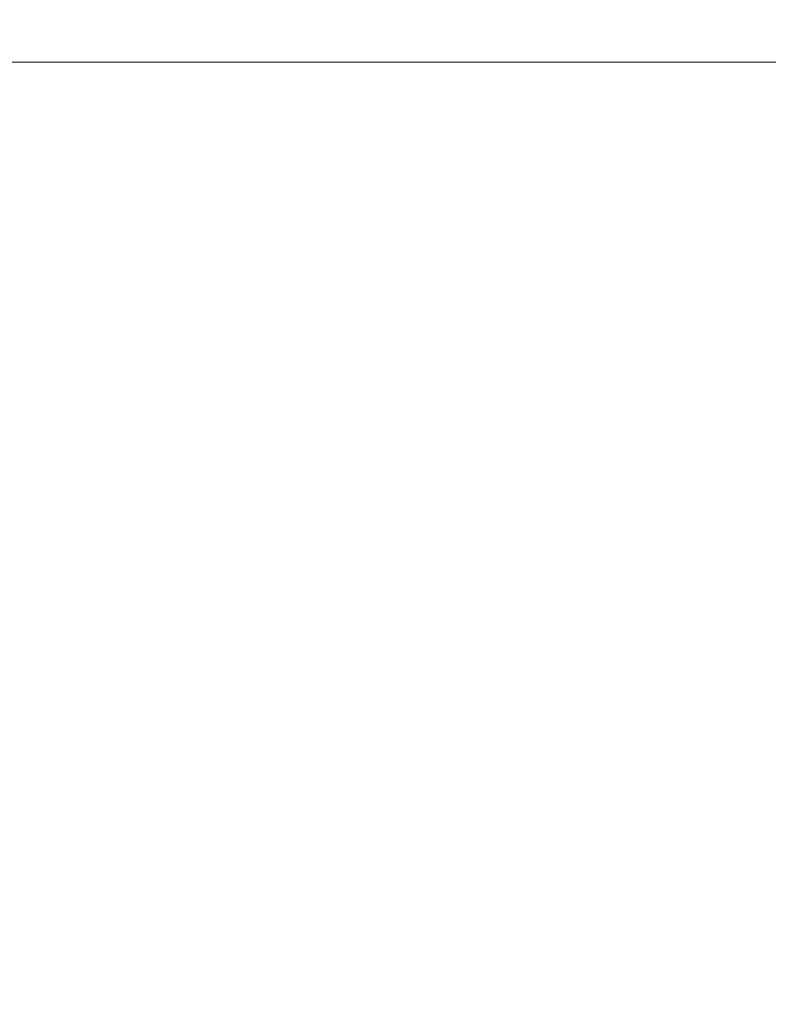
# Model space of a CAD drawing. Extents: x -600 to 600, y -70 to 40.
# Drawn here: x 485 to 491, y -18 to -9 of the extents above; entities that cross this region are included whole.
import ezdxf

# ---------------------------------------------------------------- set-up
doc = ezdxf.new("R2010")
doc.units = 0
doc.header["$LTSCALE"] = 500
doc.header["$MEASUREMENT"] = 0
doc.layers.add('NOVOTERM_CHROM_MAT', color=7, linetype='Continuous')
doc.layers.add('NOVOTERM_SZKLO', color=7, linetype='Continuous')

msp = doc.modelspace()

# ---------------------------------------------------------------- linework, layer by layer
at = {"layer": 'NOVOTERM_CHROM_MAT', "lineweight": 0}
for points, invisible_edges in [([(529.237, -9.0948, 0.106), (1.9745, -9.0948, 0.106), (1.9745, -6.0948, 0.106), (529.237, -6.0948, 0.106)], 15), ([(1.9745, -9.0948, 56.1059), (529.237, -9.0948, 56.1059), (529.237, -6.0948, 56.1059), (1.9745, -6.0948, 56.1059)], 7), ([(529.237, -9.0951, 1900), (529.237, -6.0951, 1900), (1.9745, -6.0951, 1900), (1.9745, -9.0951, 1900)], 15), ([(1.9745, -9.0951, 1844), (1.9745, -6.0951, 1844), (529.237, -6.0951, 1844), (529.237, -9.0951, 1844)], 14), ([(529.237, -25, 0.106), (1.9745, -25, 0.106), (1.9745, -9.0948, 0.106), (529.237, -9.0948, 0.106)], 15), ([(1.9745, -9.0948, 56.1059), (1.9745, -25, 56.1059), (529.237, -25, 56.1059), (529.237, -9.0948, 56.1059)], 14), ([(529.237, -25.0003, 1900), (529.237, -9.0951, 1900), (1.9745, -9.0951, 1900), (1.9745, -25.0003, 1900)], 15), ([(1.9745, -9.0951, 1844), (529.237, -9.0951, 1844), (529.237, -25.0003, 1844), (1.9745, -25.0003, 1844)], 7), ([(484.576, -9.0949, 847.442), (486.101, -9.0949, 847.401), (486.101, -9.0949, 844.755), (484.576, -9.0949, 844.772)], 15), ([(484.576, -9.0949, 844.772), (486.101, -9.0949, 844.755), (486.101, -9.1313, 843.247), (484.576, -9.1313, 843.251)], 15), ([(484.576, -9.1313, 869.698), (486.101, -9.1313, 869.446), (486.101, -9.0949, 867.972), (484.576, -9.0949, 868.214)], 15), ([(484.576, -9.0949, 868.214), (486.101, -9.0949, 867.972), (486.101, -9.0949, 865.356), (484.576, -9.0949, 865.574)], 15), ([(484.576, -9.0949, 865.574), (486.101, -9.0949, 865.356), (486.101, -9.0949, 861.247), (484.576, -9.0949, 861.426)], 15), ([(484.576, -9.0949, 861.426), (486.101, -9.0949, 861.247), (486.101, -9.0949, 856.39), (484.576, -9.0949, 856.52)], 15), ([(484.576, -9.0949, 856.52), (486.101, -9.0949, 856.39), (486.101, -9.0949, 851.527), (484.576, -9.0949, 851.608)], 15), ([(484.576, -9.0949, 851.608), (486.101, -9.0949, 851.527), (486.101, -9.0949, 847.401), (484.576, -9.0949, 847.442)], 15), ([(484.576, -9.095, 1054.5599), (484.576, -9.095, 1057.23), (486.101, -9.095, 1057.24), (486.101, -9.095, 1054.6)], 15), ([(484.576, -9.095, 1057.23), (484.576, -9.1313, 1058.75), (486.101, -9.1313, 1058.75), (486.101, -9.095, 1057.24)], 15), ([(484.576, -9.1313, 1032.3), (484.576, -9.095, 1033.79), (486.101, -9.095, 1034.0299), (486.101, -9.1313, 1032.5499)], 15), ([(484.576, -9.095, 1033.79), (484.576, -9.095, 1036.4301), (486.101, -9.095, 1036.64), (486.101, -9.095, 1034.0299)], 15), ([(484.576, -9.095, 1036.4301), (484.576, -9.095, 1040.5701), (486.101, -9.095, 1040.75), (486.101, -9.095, 1036.64)], 15), ([(484.576, -9.095, 1040.5701), (484.576, -9.095, 1045.48), (486.101, -9.095, 1045.61), (486.101, -9.095, 1040.75)], 15), ([(484.576, -9.095, 1045.48), (484.576, -9.095, 1050.39), (486.101, -9.095, 1050.47), (486.101, -9.095, 1045.61)], 15), ([(484.576, -9.095, 1050.39), (484.576, -9.095, 1054.5599), (486.101, -9.095, 1054.6), (486.101, -9.095, 1050.47)], 15), ([(486.101, -9.0949, 847.401), (487.596, -9.0949, 847.297), (487.596, -9.0949, 844.714), (486.101, -9.0949, 844.755)], 15), ([(486.101, -9.0949, 844.755), (487.596, -9.0949, 844.714), (487.596, -9.1313, 843.236), (486.101, -9.1313, 843.247)], 15), ([(486.101, -9.1313, 869.446), (487.596, -9.1313, 868.804), (487.596, -9.0949, 867.357), (486.101, -9.0949, 867.972)], 15), ([(486.101, -9.0949, 867.972), (487.596, -9.0949, 867.357), (487.596, -9.0949, 864.799), (486.101, -9.0949, 865.356)], 15), ([(486.101, -9.0949, 865.356), (487.596, -9.0949, 864.799), (487.596, -9.0949, 860.793), (486.101, -9.0949, 861.247)], 15), ([(486.101, -9.0949, 861.247), (487.596, -9.0949, 860.793), (487.596, -9.0949, 856.059), (486.101, -9.0949, 856.39)], 15), ([(486.101, -9.0949, 856.39), (487.596, -9.0949, 856.059), (487.596, -9.0949, 851.319), (486.101, -9.0949, 851.527)], 15), ([(486.101, -9.0949, 851.527), (487.596, -9.0949, 851.319), (487.596, -9.0949, 847.297), (486.101, -9.0949, 847.401)], 15), ([(486.101, -9.095, 1057.24), (486.101, -9.1313, 1058.75), (487.596, -9.1313, 1058.76), (487.596, -9.095, 1057.2899)], 15), ([(486.101, -9.095, 1054.6), (486.101, -9.095, 1057.24), (487.596, -9.095, 1057.2899), (487.596, -9.095, 1054.7001)], 15), ([(486.101, -9.095, 1034.0299), (486.101, -9.095, 1036.64), (487.596, -9.095, 1037.2), (487.596, -9.095, 1034.64)], 15), ([(486.101, -9.1313, 1032.5499), (486.101, -9.095, 1034.0299), (487.596, -9.095, 1034.64), (487.596, -9.1313, 1033.2001)], 15), ([(486.101, -9.095, 1040.75), (486.101, -9.095, 1045.61), (487.596, -9.095, 1045.9401), (487.596, -9.095, 1041.2101)], 15), ([(486.101, -9.095, 1036.64), (486.101, -9.095, 1040.75), (487.596, -9.095, 1041.2101), (487.596, -9.095, 1037.2)], 15), ([(486.101, -9.095, 1050.47), (486.101, -9.095, 1054.6), (487.596, -9.095, 1054.7001), (487.596, -9.095, 1050.6801)], 15), ([(486.101, -9.095, 1045.61), (486.101, -9.095, 1050.47), (487.596, -9.095, 1050.6801), (487.596, -9.095, 1045.9401)], 15), ([(487.596, -9.0949, 847.297), (489.032, -9.0949, 847.149), (489.032, -9.0949, 844.655), (487.596, -9.0949, 844.714)], 15), ([(487.596, -9.0949, 844.714), (489.032, -9.0949, 844.655), (489.032, -9.1313, 843.221), (487.596, -9.1313, 843.236)], 15), ([(487.596, -9.1313, 868.804), (489.032, -9.1313, 867.884), (489.032, -9.0949, 866.476), (487.596, -9.0949, 867.357)], 15), ([(487.596, -9.0949, 867.357), (489.032, -9.0949, 866.476), (489.032, -9.0949, 864.003), (487.596, -9.0949, 864.799)], 15), ([(487.596, -9.0949, 864.799), (489.032, -9.0949, 864.003), (489.032, -9.0949, 860.142), (487.596, -9.0949, 860.793)], 15), ([(487.596, -9.0949, 860.793), (489.032, -9.0949, 860.142), (489.032, -9.0949, 855.584), (487.596, -9.0949, 856.059)], 15), ([(487.596, -9.0949, 856.059), (489.032, -9.0949, 855.584), (489.032, -9.0949, 851.023), (487.596, -9.0949, 851.319)], 15), ([(487.596, -9.0949, 851.319), (489.032, -9.0949, 851.023), (489.032, -9.0949, 847.149), (487.596, -9.0949, 847.297)], 15), ([(487.596, -9.095, 1054.7001), (487.596, -9.095, 1057.2899), (489.032, -9.095, 1057.3501), (489.032, -9.095, 1054.85)], 15), ([(487.596, -9.095, 1057.2899), (487.596, -9.1313, 1058.76), (489.032, -9.1313, 1058.7799), (489.032, -9.095, 1057.3501)], 15), ([(487.596, -9.1313, 1033.2001), (487.596, -9.095, 1034.64), (489.032, -9.095, 1035.5199), (489.032, -9.1313, 1034.12)], 15), ([(487.596, -9.095, 1034.64), (487.596, -9.095, 1037.2), (489.032, -9.095, 1038), (489.032, -9.095, 1035.5199)], 15), ([(487.596, -9.095, 1045.9401), (487.596, -9.095, 1050.6801), (489.032, -9.095, 1050.98), (489.032, -9.095, 1046.4199)], 15), ([(487.596, -9.095, 1050.6801), (487.596, -9.095, 1054.7001), (489.032, -9.095, 1054.85), (489.032, -9.095, 1050.98)], 15), ([(487.596, -9.095, 1037.2), (487.596, -9.095, 1041.2101), (489.032, -9.095, 1041.86), (489.032, -9.095, 1038)], 15), ([(487.596, -9.095, 1041.2101), (487.596, -9.095, 1045.9401), (489.032, -9.095, 1046.4199), (489.032, -9.095, 1041.86)], 15), ([(489.032, -9.0949, 847.149), (490.378, -9.0949, 846.974), (490.378, -9.0949, 844.585), (489.032, -9.0949, 844.655)], 15), ([(489.032, -9.0949, 844.655), (490.378, -9.0949, 844.585), (490.378, -9.1313, 843.204), (489.032, -9.1313, 843.221)], 15), ([(489.032, -9.1313, 867.884), (490.378, -9.1313, 866.8), (490.378, -9.0949, 865.438), (489.032, -9.0949, 866.476)], 15), ([(489.032, -9.0949, 866.476), (490.378, -9.0949, 865.438), (490.378, -9.0949, 863.064), (489.032, -9.0949, 864.003)], 15), ([(489.032, -9.0949, 864.003), (490.378, -9.0949, 863.064), (490.378, -9.0949, 859.374), (489.032, -9.0949, 860.142)], 15), ([(489.032, -9.0949, 860.142), (490.378, -9.0949, 859.374), (490.378, -9.0949, 855.025), (489.032, -9.0949, 855.584)], 15), ([(489.032, -9.0949, 855.584), (490.378, -9.0949, 855.025), (490.378, -9.0949, 850.673), (489.032, -9.0949, 851.023)], 15), ([(489.032, -9.0949, 851.023), (490.378, -9.0949, 850.673), (490.378, -9.0949, 846.974), (489.032, -9.0949, 847.149)], 15), ([(489.032, -9.095, 1057.3501), (489.032, -9.1313, 1058.7799), (490.378, -9.1313, 1058.7999), (490.378, -9.095, 1057.42)], 15), ([(489.032, -9.095, 1054.85), (489.032, -9.095, 1057.3501), (490.378, -9.095, 1057.42), (490.378, -9.095, 1055.03)], 15), ([(489.032, -9.095, 1035.5199), (489.032, -9.095, 1038), (490.378, -9.095, 1038.9399), (490.378, -9.095, 1036.5601)], 15), ([(489.032, -9.1313, 1034.12), (489.032, -9.095, 1035.5199), (490.378, -9.095, 1036.5601), (490.378, -9.1313, 1035.2)], 15), ([(489.032, -9.095, 1050.98), (489.032, -9.095, 1054.85), (490.378, -9.095, 1055.03), (490.378, -9.095, 1051.33)], 15), ([(489.032, -9.095, 1046.4199), (489.032, -9.095, 1050.98), (490.378, -9.095, 1051.33), (490.378, -9.095, 1046.97)], 15), ([(489.032, -9.095, 1041.86), (489.032, -9.095, 1046.4199), (490.378, -9.095, 1046.97), (490.378, -9.095, 1042.63)], 15), ([(489.032, -9.095, 1038), (489.032, -9.095, 1041.86), (490.378, -9.095, 1042.63), (490.378, -9.095, 1038.9399)], 15), ([(490.378, -9.1313, 843.204), (490.378, -9.0949, 844.585), (491.605, -9.0949, 844.511), (491.605, -9.1313, 843.186)], 15), ([(490.378, -9.0949, 844.585), (490.378, -9.0949, 846.974), (491.605, -9.0949, 846.791), (491.605, -9.0949, 844.511)], 15), ([(490.378, -9.0949, 863.064), (490.378, -9.0949, 865.438), (491.605, -9.0949, 864.351), (491.605, -9.0949, 862.082)], 15), ([(490.378, -9.0949, 865.438), (490.378, -9.1313, 866.8), (491.605, -9.1313, 865.665), (491.605, -9.0949, 864.351)], 15), ([(490.378, -9.0949, 846.974), (490.378, -9.0949, 850.673), (491.605, -9.0949, 850.307), (491.605, -9.0949, 846.791)], 15), ([(490.378, -9.0949, 850.673), (490.378, -9.0949, 855.025), (491.605, -9.0949, 854.44), (491.605, -9.0949, 850.307)], 15), ([(490.378, -9.0949, 855.025), (490.378, -9.0949, 859.374), (491.605, -9.0949, 858.571), (491.605, -9.0949, 854.44)], 15), ([(490.378, -9.0949, 859.374), (490.378, -9.0949, 863.064), (491.605, -9.0949, 862.082), (491.605, -9.0949, 858.571)], 15), ([(490.378, -9.1313, 1058.7999), (491.605, -9.1313, 1058.8099), (491.605, -9.095, 1057.49), (490.378, -9.095, 1057.42)], 15), ([(490.378, -9.095, 1057.42), (491.605, -9.095, 1057.49), (491.605, -9.095, 1055.21), (490.378, -9.095, 1055.03)], 15), ([(490.378, -9.095, 1038.9399), (491.605, -9.095, 1039.9199), (491.605, -9.095, 1037.65), (490.378, -9.095, 1036.5601)], 15), ([(490.378, -9.095, 1036.5601), (491.605, -9.095, 1037.65), (491.605, -9.1313, 1036.34), (490.378, -9.1313, 1035.2)], 15), ([(490.378, -9.095, 1055.03), (491.605, -9.095, 1055.21), (491.605, -9.095, 1051.6899), (490.378, -9.095, 1051.33)], 15), ([(490.378, -9.095, 1051.33), (491.605, -9.095, 1051.6899), (491.605, -9.095, 1047.5599), (490.378, -9.095, 1046.97)], 15), ([(490.378, -9.095, 1046.97), (491.605, -9.095, 1047.5599), (491.605, -9.095, 1043.4299), (490.378, -9.095, 1042.63)], 15), ([(490.378, -9.095, 1042.63), (491.605, -9.095, 1043.4299), (491.605, -9.095, 1039.9199), (490.378, -9.095, 1038.9399)], 15), ([(484.576, -9.1313, 1058.75), (484.576, -9.2404, 1059.4701), (486.101, -9.2404, 1059.4701), (486.101, -9.1313, 1058.75)], 15), ([(484.576, -9.2404, 1031.62), (484.576, -9.1313, 1032.3), (486.101, -9.1313, 1032.5499), (486.101, -9.2404, 1031.87)], 15), ([(484.576, -9.1313, 843.251), (486.101, -9.1313, 843.247), (486.101, -9.2404, 842.531), (484.576, -9.2404, 842.531)], 15), ([(484.576, -9.2404, 870.381), (486.101, -9.2404, 870.127), (486.101, -9.1313, 869.446), (484.576, -9.1313, 869.698)], 15), ([(486.101, -9.1313, 1058.75), (486.101, -9.2404, 1059.4701), (487.596, -9.2404, 1059.4701), (487.596, -9.1313, 1058.76)], 15), ([(486.101, -9.2404, 1031.87), (486.101, -9.1313, 1032.5499), (487.596, -9.1313, 1033.2001), (487.596, -9.2404, 1032.52)], 15), ([(486.101, -9.1313, 843.247), (487.596, -9.1313, 843.236), (487.596, -9.2404, 842.531), (486.101, -9.2404, 842.531)], 15), ([(486.101, -9.2404, 870.127), (487.596, -9.2404, 869.478), (487.596, -9.1313, 868.804), (486.101, -9.1313, 869.446)], 15), ([(487.596, -9.1313, 1058.76), (487.596, -9.2404, 1059.4701), (489.032, -9.2404, 1059.4701), (489.032, -9.1313, 1058.7799)], 15), ([(487.596, -9.2404, 1032.52), (487.596, -9.1313, 1033.2001), (489.032, -9.1313, 1034.12), (489.032, -9.2404, 1033.45)], 15), ([(487.596, -9.1313, 843.236), (489.032, -9.1313, 843.221), (489.032, -9.2404, 842.531), (487.596, -9.2404, 842.531)], 15), ([(487.596, -9.2404, 869.478), (489.032, -9.2404, 868.548), (489.032, -9.1313, 867.884), (487.596, -9.1313, 868.804)], 15), ([(489.032, -9.1313, 1058.7799), (489.032, -9.2404, 1059.4701), (490.378, -9.2404, 1059.4701), (490.378, -9.1313, 1058.7999)], 15), ([(489.032, -9.2404, 1033.45), (489.032, -9.1313, 1034.12), (490.378, -9.1313, 1035.2), (490.378, -9.2404, 1034.5499)], 15), ([(489.032, -9.1313, 843.221), (490.378, -9.1313, 843.204), (490.378, -9.2404, 842.531), (489.032, -9.2404, 842.531)], 15), ([(489.032, -9.2404, 868.548), (490.378, -9.2404, 867.454), (490.378, -9.1313, 866.8), (489.032, -9.1313, 867.884)], 15), ([(490.378, -9.2404, 1059.4701), (491.605, -9.2404, 1059.4701), (491.605, -9.1313, 1058.8099), (490.378, -9.1313, 1058.7999)], 15), ([(490.378, -9.1313, 1035.2), (491.605, -9.1313, 1036.34), (491.605, -9.2404, 1035.6899), (490.378, -9.2404, 1034.5499)], 15), ([(490.378, -9.2404, 842.531), (490.378, -9.1313, 843.204), (491.605, -9.1313, 843.186), (491.605, -9.2404, 842.531)], 15), ([(490.378, -9.1313, 866.8), (490.378, -9.2404, 867.454), (491.605, -9.2404, 866.307), (491.605, -9.1313, 865.665)], 15), ([(484.576, -9.2404, 1059.4701), (484.576, -9.4586, 1059.7301), (486.101, -9.4586, 1059.7301), (486.101, -9.2404, 1059.4701)], 13), ([(484.576, -9.4586, 1031.38), (484.576, -9.2404, 1031.62), (486.101, -9.2404, 1031.87), (486.101, -9.4586, 1031.64)], 7), ([(484.576, -9.2404, 842.531), (486.101, -9.2404, 842.531), (486.101, -9.4586, 842.2661), (484.576, -9.4586, 842.2661)], 11), ([(484.576, -9.4586, 870.6169), (486.101, -9.4586, 870.363), (486.101, -9.2404, 870.127), (484.576, -9.2404, 870.381)], 14), ([(486.101, -9.2404, 1059.4701), (486.101, -9.4586, 1059.7301), (487.596, -9.4586, 1059.7301), (487.596, -9.2404, 1059.4701)], 13), ([(486.101, -9.4586, 1031.64), (486.101, -9.2404, 1031.87), (487.596, -9.2404, 1032.52), (487.596, -9.4586, 1032.28)], 7), ([(486.101, -9.2404, 842.531), (487.596, -9.2404, 842.531), (487.596, -9.4586, 842.2661), (486.101, -9.4586, 842.2661)], 11), ([(486.101, -9.4586, 870.363), (487.596, -9.4586, 869.718), (487.596, -9.2404, 869.478), (486.101, -9.2404, 870.127)], 14), ([(487.596, -9.2404, 1059.4701), (487.596, -9.4586, 1059.7301), (489.032, -9.4586, 1059.7301), (489.032, -9.2404, 1059.4701)], 13), ([(487.596, -9.4586, 1032.28), (487.596, -9.2404, 1032.52), (489.032, -9.2404, 1033.45), (489.032, -9.4586, 1033.2101)], 7), ([(487.596, -9.2404, 842.531), (489.032, -9.2404, 842.531), (489.032, -9.4586, 842.2661), (487.596, -9.4586, 842.2661)], 11), ([(487.596, -9.4586, 869.718), (489.032, -9.4586, 868.793), (489.032, -9.2404, 868.548), (487.596, -9.2404, 869.478)], 14), ([(489.032, -9.2404, 1059.4701), (489.032, -9.4586, 1059.7301), (490.378, -9.4586, 1059.7301), (490.378, -9.2404, 1059.4701)], 13), ([(489.032, -9.4586, 1033.2101), (489.032, -9.2404, 1033.45), (490.378, -9.2404, 1034.5499), (490.378, -9.4586, 1034.2999)], 7), ([(489.032, -9.2404, 842.531), (490.378, -9.2404, 842.531), (490.378, -9.4586, 842.2661), (489.032, -9.4586, 842.2661)], 11), ([(489.032, -9.4586, 868.793), (490.378, -9.4586, 867.704), (490.378, -9.2404, 867.454), (489.032, -9.2404, 868.548)], 14), ([(490.378, -9.4586, 1059.7301), (491.605, -9.4586, 1059.7301), (491.605, -9.2404, 1059.4701), (490.378, -9.2404, 1059.4701)], 14), ([(490.378, -9.2404, 1034.5499), (491.605, -9.2404, 1035.6899), (491.605, -9.4586, 1035.4399), (490.378, -9.4586, 1034.2999)], 11), ([(490.378, -9.4586, 842.2661), (490.378, -9.2404, 842.531), (491.605, -9.2404, 842.531), (491.605, -9.4586, 842.2661)], 7), ([(490.378, -9.2404, 867.454), (490.378, -9.4586, 867.704), (491.605, -9.4586, 866.563), (491.605, -9.2404, 866.307)], 13), ([(484.576, -9.8223, 1031.24), (484.576, -9.4586, 1031.38), (486.101, -9.4586, 1031.64), (486.101, -9.8223, 1031.49)], 15), ([(486.101, -9.8223, 1059.89), (486.101, -9.4586, 1059.7301), (484.576, -9.4586, 1059.7301), (484.576, -9.8223, 1059.89)], 15), ([(484.576, -9.8223, 870.758), (486.101, -9.8223, 870.505), (486.101, -9.4586, 870.363), (484.576, -9.4586, 870.6169)], 15), ([(486.101, -9.8223, 842.106), (484.576, -9.8223, 842.106), (484.576, -9.4586, 842.2661), (486.101, -9.4586, 842.2661)], 15), ([(486.101, -9.8223, 1031.49), (486.101, -9.4586, 1031.64), (487.596, -9.4586, 1032.28), (487.596, -9.8223, 1032.14)], 15), ([(487.596, -9.8223, 1059.89), (487.596, -9.4586, 1059.7301), (486.101, -9.4586, 1059.7301), (486.101, -9.8223, 1059.89)], 15), ([(486.101, -9.8223, 870.505), (487.596, -9.8223, 869.861), (487.596, -9.4586, 869.718), (486.101, -9.4586, 870.363)], 15), ([(487.596, -9.8223, 842.106), (486.101, -9.8223, 842.106), (486.101, -9.4586, 842.2661), (487.596, -9.4586, 842.2661)], 15), ([(487.596, -9.8223, 1032.14), (487.596, -9.4586, 1032.28), (489.032, -9.4586, 1033.2101), (489.032, -9.8223, 1033.0599)], 15), ([(489.032, -9.8223, 1059.89), (489.032, -9.4586, 1059.7301), (487.596, -9.4586, 1059.7301), (487.596, -9.8223, 1059.89)], 15), ([(487.596, -9.8223, 869.861), (489.032, -9.8223, 868.94), (489.032, -9.4586, 868.793), (487.596, -9.4586, 869.718)], 15), ([(489.032, -9.8223, 842.106), (487.596, -9.8223, 842.106), (487.596, -9.4586, 842.2661), (489.032, -9.4586, 842.2661)], 15), ([(489.032, -9.8223, 1033.0599), (489.032, -9.4586, 1033.2101), (490.378, -9.4586, 1034.2999), (490.378, -9.8223, 1034.15)], 15), ([(490.378, -9.8223, 1059.89), (490.378, -9.4586, 1059.7301), (489.032, -9.4586, 1059.7301), (489.032, -9.8223, 1059.89)], 15), ([(489.032, -9.8223, 868.94), (490.378, -9.8223, 867.853), (490.378, -9.4586, 867.704), (489.032, -9.4586, 868.793)], 15), ([(490.378, -9.8223, 842.106), (489.032, -9.8223, 842.106), (489.032, -9.4586, 842.2661), (490.378, -9.4586, 842.2661)], 15), ([(490.378, -9.8223, 1059.89), (491.605, -9.8223, 1059.89), (491.605, -9.4586, 1059.7301), (490.378, -9.4586, 1059.7301)], 15), ([(490.378, -9.4586, 1034.2999), (491.605, -9.4586, 1035.4399), (491.605, -9.8223, 1035.28), (490.378, -9.8223, 1034.15)], 13), ([(490.378, -9.8223, 842.106), (490.378, -9.4586, 842.2661), (491.605, -9.4586, 842.2661), (491.605, -9.8223, 842.106)], 15), ([(490.378, -9.4586, 867.704), (490.378, -9.8223, 867.853), (491.605, -9.8223, 866.717), (491.605, -9.4586, 866.563)], 11), ([(484.576, -10.8579, 1031.17), (484.576, -9.8223, 1031.24), (486.101, -9.8223, 1031.49), (486.101, -10.8579, 1031.42)], 15), ([(486.101, -10.8579, 1059.97), (486.101, -9.8223, 1059.89), (484.576, -9.8223, 1059.89), (484.576, -10.8579, 1059.97)], 15), ([(484.576, -10.8578, 870.828), (486.101, -10.8578, 870.576), (486.101, -9.8223, 870.505), (484.576, -9.8223, 870.758)], 15), ([(486.101, -10.8578, 842.027), (484.576, -10.8578, 842.027), (484.576, -9.8223, 842.106), (486.101, -9.8223, 842.106)], 15), ([(486.101, -10.8579, 1031.42), (486.101, -9.8223, 1031.49), (487.596, -9.8223, 1032.14), (487.596, -10.8579, 1032.0701)], 15), ([(487.596, -10.8579, 1059.97), (487.596, -9.8223, 1059.89), (486.101, -9.8223, 1059.89), (486.101, -10.8579, 1059.97)], 15), ([(486.101, -10.8578, 870.576), (487.596, -10.8578, 869.933), (487.596, -9.8223, 869.861), (486.101, -9.8223, 870.505)], 15), ([(487.596, -10.8578, 842.027), (486.101, -10.8578, 842.027), (486.101, -9.8223, 842.106), (487.596, -9.8223, 842.106)], 15), ([(487.596, -10.8579, 1032.0701), (487.596, -9.8223, 1032.14), (489.032, -9.8223, 1033.0599), (489.032, -10.8579, 1032.99)], 15), ([(489.032, -10.8579, 1059.97), (489.032, -9.8223, 1059.89), (487.596, -9.8223, 1059.89), (487.596, -10.8579, 1059.97)], 15), ([(487.596, -10.8578, 869.933), (489.032, -10.8578, 869.013), (489.032, -9.8223, 868.94), (487.596, -9.8223, 869.861)], 15), ([(489.032, -10.8578, 842.027), (487.596, -10.8578, 842.027), (487.596, -9.8223, 842.106), (489.032, -9.8223, 842.106)], 15), ([(489.032, -10.8579, 1032.99), (489.032, -9.8223, 1033.0599), (490.378, -9.8223, 1034.15), (490.378, -10.8579, 1034.0701)], 15), ([(490.378, -10.8579, 1059.97), (490.378, -9.8223, 1059.89), (489.032, -9.8223, 1059.89), (489.032, -10.8579, 1059.97)], 15), ([(489.032, -10.8578, 869.013), (490.378, -10.8578, 867.929), (490.378, -9.8223, 867.853), (489.032, -9.8223, 868.94)], 15), ([(490.378, -10.8578, 842.027), (489.032, -10.8578, 842.027), (489.032, -9.8223, 842.106), (490.378, -9.8223, 842.106)], 15), ([(490.378, -10.8579, 1059.97), (491.605, -10.8579, 1059.97), (491.605, -9.8223, 1059.89), (490.378, -9.8223, 1059.89)], 15), ([(490.378, -9.8223, 1034.15), (491.605, -9.8223, 1035.28), (491.605, -10.8579, 1035.21), (490.378, -10.8579, 1034.0701)], 15), ([(490.378, -10.8578, 842.027), (490.378, -9.8223, 842.106), (491.605, -9.8223, 842.106), (491.605, -10.8578, 842.027)], 15), ([(490.378, -9.8223, 867.853), (490.378, -10.8578, 867.929), (491.605, -10.8578, 866.793), (491.605, -9.8223, 866.717)], 11), ([(484.576, -13.0916, 870.852), (486.101, -13.0916, 870.6), (486.101, -10.8578, 870.576), (484.576, -10.8578, 870.828)], 15), ([(486.101, -13.0916, 842), (484.576, -13.0916, 842), (484.576, -10.8578, 842.027), (486.101, -10.8578, 842.027)], 15), ([(484.576, -13.0917, 1031.15), (484.576, -10.8579, 1031.17), (486.101, -10.8579, 1031.42), (486.101, -13.0917, 1031.4)], 15), ([(486.101, -13.0917, 1060), (486.101, -10.8579, 1059.97), (484.576, -10.8579, 1059.97), (484.576, -13.0917, 1060)], 15), ([(486.101, -13.0916, 870.6), (487.596, -13.0916, 869.957), (487.596, -10.8578, 869.933), (486.101, -10.8578, 870.576)], 15), ([(487.596, -13.0916, 842), (486.101, -13.0916, 842), (486.101, -10.8578, 842.027), (487.596, -10.8578, 842.027)], 15), ([(486.101, -13.0917, 1031.4), (486.101, -10.8579, 1031.42), (487.596, -10.8579, 1032.0701), (487.596, -13.0917, 1032.04)], 15), ([(487.596, -13.0917, 1060), (487.596, -10.8579, 1059.97), (486.101, -10.8579, 1059.97), (486.101, -13.0917, 1060)], 15), ([(487.596, -13.0916, 869.957), (489.032, -13.0916, 869.037), (489.032, -10.8578, 869.013), (487.596, -10.8578, 869.933)], 15), ([(489.032, -13.0916, 842), (487.596, -13.0916, 842), (487.596, -10.8578, 842.027), (489.032, -10.8578, 842.027)], 15), ([(487.596, -13.0917, 1032.04), (487.596, -10.8579, 1032.0701), (489.032, -10.8579, 1032.99), (489.032, -13.0917, 1032.9601)], 15), ([(489.032, -13.0917, 1060), (489.032, -10.8579, 1059.97), (487.596, -10.8579, 1059.97), (487.596, -13.0917, 1060)], 15), ([(489.032, -13.0916, 869.037), (490.378, -13.0916, 867.953), (490.378, -10.8578, 867.929), (489.032, -10.8578, 869.013)], 15), ([(490.378, -13.0916, 842), (489.032, -13.0916, 842), (489.032, -10.8578, 842.027), (490.378, -10.8578, 842.027)], 15), ([(489.032, -13.0917, 1032.9601), (489.032, -10.8579, 1032.99), (490.378, -10.8579, 1034.0701), (490.378, -13.0917, 1034.05)], 15), ([(490.378, -13.0917, 1060), (490.378, -10.8579, 1059.97), (489.032, -10.8579, 1059.97), (489.032, -13.0917, 1060)], 15), ([(490.378, -13.0916, 842), (490.378, -10.8578, 842.027), (491.605, -10.8578, 842.027), (491.605, -13.0916, 842)], 15), ([(490.378, -10.8578, 867.929), (490.378, -13.0916, 867.953), (491.605, -13.0916, 866.819), (491.605, -10.8578, 866.793)], 11), ([(490.378, -13.0917, 1060), (491.605, -13.0917, 1060), (491.605, -10.8579, 1059.97), (490.378, -10.8579, 1059.97)], 15), ([(490.378, -10.8579, 1034.0701), (491.605, -10.8579, 1035.21), (491.605, -13.0917, 1035.1799), (490.378, -13.0917, 1034.05)], 13), ([(484.576, -17.0501, 870.852), (486.101, -17.0501, 870.6), (486.101, -13.0916, 870.6), (484.576, -13.0916, 870.852)], 15), ([(486.101, -17.0501, 842), (484.576, -17.0501, 842), (484.576, -13.0916, 842), (486.101, -13.0916, 842)], 15), ([(484.576, -17.0502, 1031.15), (484.576, -13.0917, 1031.15), (486.101, -13.0917, 1031.4), (486.101, -17.0502, 1031.4)], 15), ([(486.101, -17.0502, 1060), (486.101, -13.0917, 1060), (484.576, -13.0917, 1060), (484.576, -17.0502, 1060)], 15), ([(486.101, -17.0501, 870.6), (487.596, -17.0501, 869.957), (487.596, -13.0916, 869.957), (486.101, -13.0916, 870.6)], 15), ([(487.596, -17.0501, 842), (486.101, -17.0501, 842), (486.101, -13.0916, 842), (487.596, -13.0916, 842)], 15), ([(486.101, -17.0502, 1031.4), (486.101, -13.0917, 1031.4), (487.596, -13.0917, 1032.04), (487.596, -17.0502, 1032.04)], 15), ([(487.596, -17.0502, 1060), (487.596, -13.0917, 1060), (486.101, -13.0917, 1060), (486.101, -17.0502, 1060)], 15), ([(487.596, -17.0501, 869.957), (489.032, -17.0501, 869.037), (489.032, -13.0916, 869.037), (487.596, -13.0916, 869.957)], 15), ([(489.032, -17.0501, 842), (487.596, -17.0501, 842), (487.596, -13.0916, 842), (489.032, -13.0916, 842)], 15), ([(487.596, -17.0502, 1032.04), (487.596, -13.0917, 1032.04), (489.032, -13.0917, 1032.9601), (489.032, -17.0502, 1032.9601)], 15), ([(489.032, -17.0502, 1060), (489.032, -13.0917, 1060), (487.596, -13.0917, 1060), (487.596, -17.0502, 1060)], 15), ([(489.032, -17.0501, 869.037), (490.378, -17.0501, 867.953), (490.378, -13.0916, 867.953), (489.032, -13.0916, 869.037)], 15), ([(490.378, -17.0501, 842), (489.032, -17.0501, 842), (489.032, -13.0916, 842), (490.378, -13.0916, 842)], 15), ([(489.032, -17.0502, 1032.9601), (489.032, -13.0917, 1032.9601), (490.378, -13.0917, 1034.05), (490.378, -17.0502, 1034.05)], 15), ([(490.378, -17.0502, 1060), (490.378, -13.0917, 1060), (489.032, -13.0917, 1060), (489.032, -17.0502, 1060)], 15), ([(490.378, -17.0501, 842), (490.378, -13.0916, 842), (491.605, -13.0916, 842), (491.605, -17.0501, 842)], 15), ([(490.378, -13.0916, 867.953), (490.378, -17.0501, 867.953), (491.605, -17.0501, 866.819), (491.605, -13.0916, 866.819)], 11), ([(490.378, -17.0502, 1060), (491.605, -17.0502, 1060), (491.605, -13.0917, 1060), (490.378, -13.0917, 1060)], 15), ([(490.378, -13.0917, 1034.05), (491.605, -13.0917, 1035.1799), (491.605, -17.0502, 1035.1799), (490.378, -17.0502, 1034.05)], 15), ([(484.576, -23.2597, 870.852), (486.101, -23.2597, 870.6), (486.101, -17.0501, 870.6), (484.576, -17.0501, 870.852)], 15), ([(486.101, -23.2597, 842), (484.576, -23.2597, 842), (484.576, -17.0501, 842), (486.101, -17.0501, 842)], 15), ([(484.576, -23.2598, 1031.15), (484.576, -17.0502, 1031.15), (486.101, -17.0502, 1031.4), (486.101, -23.2598, 1031.4)], 15), ([(486.101, -23.2598, 1060), (486.101, -17.0502, 1060), (484.576, -17.0502, 1060), (484.576, -23.2598, 1060)], 15), ([(486.101, -23.2597, 870.6), (487.596, -23.2597, 869.957), (487.596, -17.0501, 869.957), (486.101, -17.0501, 870.6)], 15), ([(487.596, -23.2597, 842), (486.101, -23.2597, 842), (486.101, -17.0501, 842), (487.596, -17.0501, 842)], 15), ([(486.101, -23.2598, 1031.4), (486.101, -17.0502, 1031.4), (487.596, -17.0502, 1032.04), (487.596, -23.2598, 1032.04)], 15), ([(487.596, -23.2598, 1060), (487.596, -17.0502, 1060), (486.101, -17.0502, 1060), (486.101, -23.2598, 1060)], 15), ([(487.596, -23.2597, 869.957), (489.032, -23.2597, 869.037), (489.032, -17.0501, 869.037), (487.596, -17.0501, 869.957)], 15), ([(489.032, -23.2597, 842), (487.596, -23.2597, 842), (487.596, -17.0501, 842), (489.032, -17.0501, 842)], 15), ([(487.596, -23.2598, 1032.04), (487.596, -17.0502, 1032.04), (489.032, -17.0502, 1032.9601), (489.032, -23.2598, 1032.9601)], 15), ([(489.032, -23.2598, 1060), (489.032, -17.0502, 1060), (487.596, -17.0502, 1060), (487.596, -23.2598, 1060)], 15), ([(489.032, -23.2597, 869.037), (490.378, -23.2597, 867.953), (490.378, -17.0501, 867.953), (489.032, -17.0501, 869.037)], 15), ([(490.378, -23.2597, 842), (489.032, -23.2597, 842), (489.032, -17.0501, 842), (490.378, -17.0501, 842)], 15), ([(489.032, -23.2598, 1032.9601), (489.032, -17.0502, 1032.9601), (490.378, -17.0502, 1034.05), (490.378, -23.2598, 1034.05)], 15), ([(490.378, -23.2598, 1060), (490.378, -17.0502, 1060), (489.032, -17.0502, 1060), (489.032, -23.2598, 1060)], 15), ([(490.378, -23.2597, 842), (490.378, -17.0501, 842), (491.605, -17.0501, 842), (491.605, -23.2597, 842)], 15), ([(490.378, -17.0501, 867.953), (490.378, -23.2597, 867.953), (491.605, -23.2597, 866.819), (491.605, -17.0501, 866.819)], 11), ([(490.378, -23.2598, 1060), (491.605, -23.2598, 1060), (491.605, -17.0502, 1060), (490.378, -17.0502, 1060)], 15), ([(490.378, -17.0502, 1034.05), (491.605, -17.0502, 1035.1799), (491.605, -23.2598, 1035.1799), (490.378, -23.2598, 1034.05)], 13)]:
    msp.add_3dface(points, dxfattribs=dict(at, invisible_edges=invisible_edges))
at = {"layer": 'NOVOTERM_SZKLO', "lineweight": 0, "invisible_edges": 15}
for points in [[(-229.424, -9.0778, 81.3705), (526.476, -9.0778, 81.3705), (526.476, -9.0948, 81.4999), (-229.424, -9.0948, 81.4999)], [(-229.424, -9.0951, 1818.5), (526.476, -9.0951, 1818.5), (526.476, -9.0781, 1818.63), (-229.424, -9.0781, 1818.63)], [(-229.424, -9.0951, 1818.5), (-229.424, -9.0948, 81.4999), (526.476, -9.0948, 81.4999), (526.476, -9.0951, 1818.5)]]:
    msp.add_3dface(points, dxfattribs=at)

doc.saveas('drawing.dxf')
